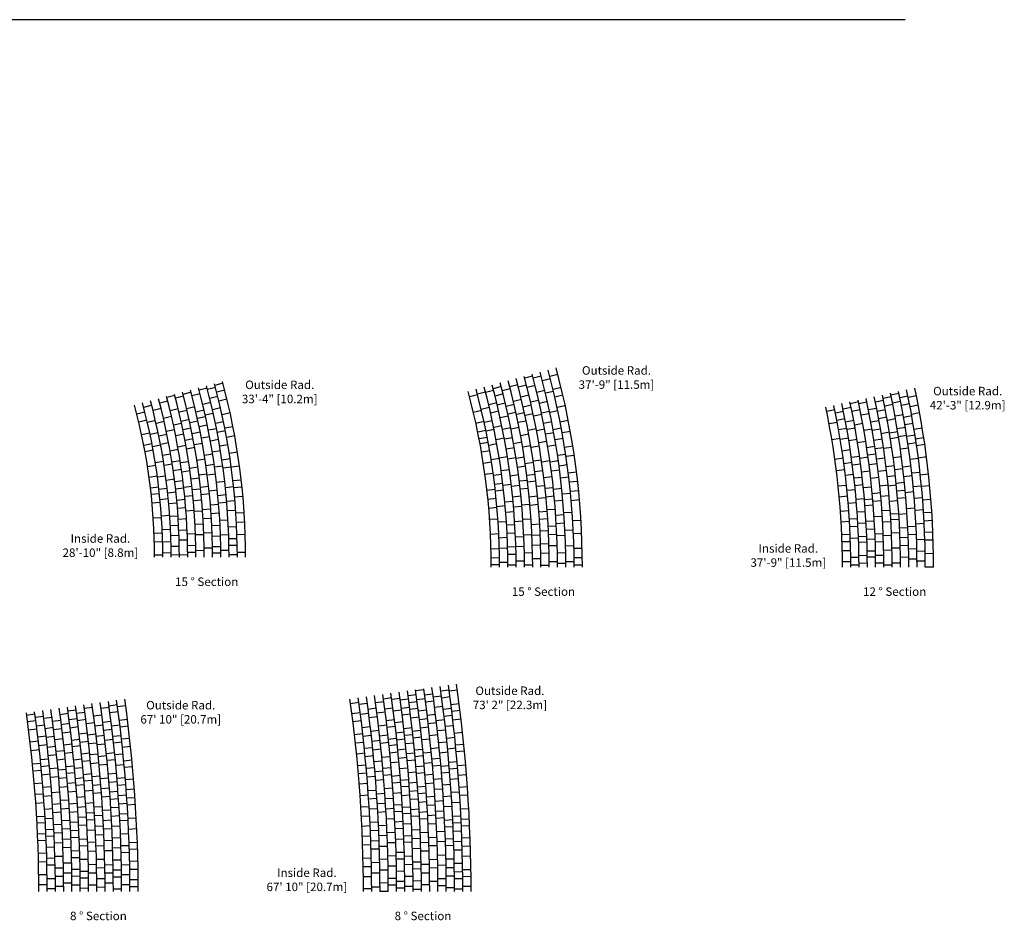
# Model space of a CAD drawing. Units: inches. Extents: x 122 to 2281, y 62 to 1574.
# Drawn here: x 1159 to 1739, y 162 to 693 of the extents above; entities that cross this region are included whole.
import ezdxf

# ---------------------------------------------------------------- set-up
doc = ezdxf.new("R2010")
doc.units = ezdxf.units.IN
doc.header["$MEASUREMENT"] = 0
doc.layers.add('Templates', color=7, linetype='Continuous')
doc.styles.add('Dims', font='arial.ttf', dxfattribs={"height": 5})

# ---------------------------------------------------------------- blocks, each defined once
blk = doc.blocks.new('ARCH EXT 14')
at = {"linetype": 'Continuous'}
for p, q in [((34.18, 115.3), (39.01, 115.96)), ((38.68, 118.31), (43.51, 118.99)), ((43.96, 115.74), (48.79, 116.39)), ((53.47, 118.12), (58.3, 118.79)), ((58.39, 118.13), (63.22, 118.79)), ((0.35, 110.76), (5.18, 111.43)), ((5.35, 110.21), (10.18, 110.87)), ((9.73, 114.1), (9.65, 114.09)), ((15.04, 111.27), (19.88, 111.93)), ((19.66, 113.48), (24.49, 114.15)), ((24.62, 113.22), (29.45, 113.88)), ((29.6, 112.8), (34.43, 113.45)), ((34.73, 111.18), (39.56, 111.82)), ((39.4, 113.03), (44.23, 113.68)), ((44.5, 111.7), (49.33, 112.33)), ((49.03, 114.6), (53.86, 115.25)), ((54.01, 114.11), (58.85, 114.75)), ((59.44, 110.14), (64.28, 110.76)), ((1.14, 104.84), (5.98, 105.47)), ((6.12, 104.34), (10.96, 104.96)), ((10.64, 107.41), (15.48, 108.05)), ((15.84, 105.21), (20.68, 105.83)), ((20.45, 107.56), (25.29, 108.19)), ((25.52, 106.39), (30.36, 107.01)), ((30.25, 107.85), (35.08, 108.47)), ((30.75, 103.91), (35.59, 104.51)), ((35.23, 107.34), (40.06, 107.96)), ((40.27, 106.31), (45.11, 106.92)), ((45.49, 103.88), (50.33, 104.47)), ((49.82, 108.56), (54.65, 109.17)), ((54.89, 107.3), (59.73, 107.91)), ((59.95, 106.08), (64.79, 106.67)), ((1.75, 100.1), (6.58, 100.7)), ((11.29, 102.38), (16.12, 102.98)), ((21.32, 100.68), (26.16, 101.27)), ((26.38, 99.43), (31.22, 100.01)), ((35.86, 102.26), (40.7, 102.85)), ((40.89, 101.3), (45.73, 101.88)), ((46.07, 98.97), (50.91, 99.53)), ((50.79, 100.6), (55.63, 101.17)), ((55.39, 103.22), (60.23, 103.8)), ((60.55, 101.06), (65.39, 101.63)), ((2.66, 92.39), (7.51, 92.94)), ((7.1, 96.48), (11.94, 97.05)), ((12.24, 94.45), (17.08, 95.01)), ((16.8, 97.46), (21.64, 98.04)), ((21.79, 96.78), (26.63, 97.34)), ((27.09, 93.36), (31.93, 93.9)), ((31.69, 95.99), (36.54, 96.54)), ((36.78, 94.41), (41.62, 94.95)), ((41.46, 96.44), (46.3, 96.99)), ((51.46, 94.7), (56.31, 95.23)), ((56.08, 97.26), (60.92, 97.81)), ((61.43, 93.19), (66.28, 93.71)), ((3.21, 87.45), (8.06, 87.98)), ((7.68, 91.41), (12.53, 91.96)), ((12.9, 88.53), (17.75, 89.06)), ((17.47, 91.61), (22.32, 92.14)), ((17.94, 87.31), (22.78, 87.82)), ((22.58, 89.69), (27.43, 90.22)), ((27.52, 89.34), (32.37, 89.86)), ((32.14, 91.98), (36.99, 92.51)), ((32.67, 87.07), (37.52, 87.58)), ((37.2, 90.52), (42.05, 91.04)), ((42.23, 89.39), (47.08, 89.9)), ((46.86, 91.91), (51.71, 92.43)), ((52.21, 87.63), (57.06, 88.12)), ((56.84, 90.32), (61.98, 90.86)), ((3.88, 81.05), (8.73, 81.54)), ((8.44, 84.34), (13.29, 84.84)), ((13.43, 83.49), (18.28, 83.98)), ((22.98, 85.95), (27.83, 86.45)), ((23.41, 81.67), (28.26, 82.15)), ((28.13, 83.49), (32.98, 83.97)), ((33.26, 81.14), (38.11, 81.61)), ((37.94, 83.4), (42.79, 83.87)), ((43.01, 81.58), (47.87, 82.05)), ((47.65, 84.27), (52.5, 84.74)), ((52.8, 81.66), (57.65, 82.12)), ((57.47, 84.05), (62.32, 84.52)), ((62.14, 86.33), (66.99, 86.82)), ((62.53, 82.32), (67.39, 82.78)), ((8.93, 79.55), (13.78, 80.02)), ((14.12, 76.48), (18.97, 76.93)), ((18.77, 79.09), (23.62, 79.56)), ((23.96, 75.92), (28.81, 76.37)), ((28.61, 78.55), (33.46, 79)), ((33.64, 77.09), (38.5, 77.54)), ((38.31, 79.56), (43.16, 80.02)), ((43.57, 75.59), (48.42, 76.02)), ((48.24, 78.01), (53.1, 78.46)), ((58.21, 76.05), (63.07, 76.48)), ((4.54, 74.09), (9.4, 74.54)), ((4.95, 69.46), (9.81, 69.88)), ((9.58, 72.55), (14.43, 72.98)), ((14.64, 70.59), (19.5, 71.01)), ((19.36, 72.61), (24.22, 73.04)), ((29.16, 72.46), (34.02, 72.88)), ((34.26, 70.07), (39.12, 70.48)), ((38.85, 73.55), (43.71, 73.97)), ((39.18, 69.68), (44.04, 70.08)), ((48.61, 73.93), (53.46, 74.35)), ((53.52, 73.7), (58.38, 74.12)), ((53.84, 69.87), (58.7, 70.26)), ((58.54, 72.18), (63.4, 72.59)), ((63.26, 74.18), (68.12, 74.59)), ((10.01, 67.52), (14.87, 67.92)), ((15.06, 65.62), (19.92, 66.01)), ((19.71, 68.54), (24.57, 68.95)), ((24.65, 67.98), (29.51, 68.38)), ((24.97, 63.96), (29.83, 64.33)), ((29.73, 65.52), (34.59, 65.9)), ((34.75, 63.9), (39.61, 64.27)), ((44.16, 68.62), (49.02, 69.01)), ((44.55, 63.59), (49.41, 63.95)), ((49.24, 66.16), (54.1, 66.53)), ((59.02, 66.2), (63.88, 66.57)), ((63.74, 68.41), (68.6, 68.79)), ((5.46, 63.3), (10.32, 63.68)), ((10.64, 59.38), (15.5, 59.73)), ((20.33, 60.57), (25.19, 60.93)), ((25.41, 57.95), (30.27, 58.29)), ((30.02, 61.73), (34.88, 62.09)), ((35.1, 59.15), (39.96, 59.49)), ((39.8, 61.68), (44.67, 62.03)), ((40.08, 57.71), (44.95, 58.04)), ((49.69, 60.15), (54.55, 60.49)), ((54.39, 62.8), (59.25, 63.15)), ((59.58, 58.39), (64.45, 58.71)), ((64.26, 61.39), (69.12, 61.74)), ((5.96, 56.49), (10.82, 56.83)), ((10.98, 54.58), (15.84, 54.9)), ((15.66, 57.58), (20.52, 57.92)), ((20.74, 54.68), (25.61, 55)), ((30.39, 56.55), (35.25, 56.88)), ((35.43, 54.26), (40.29, 54.58)), ((40.41, 52.66), (45.28, 52.97)), ((45.1, 55.76), (49.96, 56.08)), ((50.15, 53.24), (55.01, 53.54)), ((54.86, 55.95), (59.72, 56.27)), ((59.97, 52.34), (64.83, 52.64)), ((64.58, 56.62), (69.45, 56.94)), ((6.4, 49.81), (11.26, 50.11)), ((11.36, 48.58), (16.22, 48.87)), ((16.05, 51.77), (20.91, 52.08)), ((16.35, 46.75), (21.21, 47.03)), ((21.11, 48.74), (25.98, 49.03)), ((25.86, 50.95), (30.73, 51.25)), ((26.09, 47.07), (30.96, 47.35)), ((30.83, 49.57), (35.7, 49.85)), ((35.79, 48.31), (40.66, 48.58)), ((40.76, 46.75), (45.63, 47.02)), ((45.41, 50.73), (50.28, 51.02)), ((50.5, 47.25), (55.36, 47.52)), ((55.23, 49.97), (60.09, 50.25)), ((65.07, 48.61), (69.94, 48.88)), ((6.72, 44.28), (11.59, 44.54)), ((11.78, 40.73), (16.65, 40.98)), ((21.44, 42.8), (26.31, 43.05)), ((26.41, 41.09), (31.28, 41.33)), ((31.05, 45.81), (35.91, 46.07)), ((36.01, 44.27), (40.88, 44.52)), ((40.97, 42.79), (45.84, 43.04)), ((45.75, 44.82), (50.61, 45.08)), ((50.71, 43.22), (55.58, 43.46)), ((55.65, 42.04), (60.52, 42.28)), ((60.42, 44.29), (65.29, 44.54)), ((60.61, 40.45), (65.47, 40.67)), ((65.38, 42.6), (70.25, 42.84)), ((7.01, 38.54), (11.88, 38.77)), ((12.01, 35.95), (16.88, 36.16)), ((16.76, 38.75), (21.63, 38.98)), ((21.82, 34.67), (26.69, 34.87)), ((26.6, 37), (31.47, 37.21)), ((31.36, 39.72), (36.23, 39.95)), ((36.4, 36.19), (41.27, 36.4)), ((41.34, 34.76), (46.21, 34.96)), ((46, 39.72), (50.87, 39.95)), ((51.07, 35.27), (55.94, 35.47)), ((55.83, 38.08), (60.7, 38.3)), ((60.82, 35.46), (65.69, 35.66)), ((65.57, 38.62), (70.44, 38.83)), ((7.27, 32.49), (12.15, 32.69)), ((12.26, 29.78), (17.13, 29.96)), ((17.02, 32.89), (21.89, 33.08)), ((26.85, 30.84), (31.72, 31.02)), ((31.66, 32.78), (36.53, 32.97)), ((31.8, 29.01), (36.67, 29.18)), ((36.59, 31.26), (41.47, 31.44)), ((46.33, 31.81), (51.2, 31.99)), ((51.3, 29.35), (56.17, 29.52)), ((56.11, 31.08), (60.99, 31.26)), ((61.05, 29.49), (65.92, 29.65)), ((65.85, 31.64), (70.72, 31.82)), ((7.46, 27.5), (12.33, 27.66)), ((12.42, 25), (17.29, 25.15)), ((17.24, 26.61), (22.12, 26.76)), ((22.05, 28.73), (26.92, 28.9)), ((36.79, 25.28), (41.67, 25.42)), ((41.56, 28.76), (46.43, 28.93)), ((41.71, 23.85), (46.59, 23.99)), ((46.5, 26.97), (51.37, 27.13)), ((56.25, 27.06), (61.12, 27.22)), ((61.2, 24.46), (66.08, 24.59)), ((66.02, 26.63), (70.89, 26.78)), ((7.69, 19.61), (12.56, 19.73)), ((17.45, 19.02), (22.33, 19.13)), ((22.28, 20.99), (27.16, 21.11)), ((27.1, 23.05), (31.98, 23.19)), ((27.2, 19.16), (32.08, 19.27)), ((32.04, 20.85), (36.91, 20.97)), ((36.99, 17.39), (41.87, 17.49)), ((46.71, 18.91), (51.59, 19.02)), ((51.53, 21.46), (56.4, 21.58)), ((56.46, 19.18), (61.33, 19.29)), ((66.17, 20.84), (71.05, 20.95)), ((7.79, 14.65), (12.67, 14.74)), ((12.62, 17.12), (17.49, 17.22)), ((17.57, 12.72), (22.45, 12.8)), ((22.41, 15.05), (27.29, 15.14)), ((27.34, 12), (32.21, 12.07)), ((32.15, 15.91), (37.02, 16.01)), ((37.07, 13.35), (41.94, 13.43)), ((41.9, 15.99), (46.77, 16.08)), ((46.81, 13.95), (51.68, 14.03)), ((51.66, 15.55), (56.53, 15.64)), ((56.56, 14.11), (61.43, 14.19)), ((61.39, 16.62), (66.26, 16.71)), ((61.47, 11.6), (66.35, 11.67)), ((66.33, 12.86), (71.2, 12.93)), ((7.88, 8.75), (12.75, 8.8)), ((12.73, 10.93), (17.6, 10.99)), ((22.51, 7.84), (27.39, 7.89)), ((27.4, 6.05), (32.28, 6.08)), ((32.25, 8.97), (37.12, 9.02)), ((37.15, 6.33), (42.02, 6.37)), ((41.98, 10.94), (46.85, 11)), ((46.9, 6.02), (51.78, 6.05)), ((51.76, 7.63), (56.64, 7.67)), ((56.62, 9.18), (61.5, 9.24)), ((61.52, 7.55), (66.39, 7.59)), ((66.38, 8.86), (71.25, 8.9)), ((7.92, 1.77), (12.8, 1.78)), ((12.79, 2.76), (17.67, 2.78)), ((17.66, 5.14), (22.53, 5.17)), ((22.55, 0), (17.67, 0)), ((22.54, 3.88), (27.41, 3.91)), ((27.42, 2.15), (32.3, 2.17)), ((32.29, 3.17), (37.17, 3.19)), ((37.17, 1.41), (42.05, 1.42)), ((42.04, 4.07), (46.91, 4.09)), ((51.79, 3.46), (56.67, 3.48)), ((56.67, 2.24), (61.55, 2.25)), ((61.55, 1.59), (66.42, 1.59)), ((66.42, 3.06), (71.29, 3.08))]:
    blk.add_line(p, q, dxfattribs=at)
for radius in [877.52, 833.65, 838.52, 843.4, 848.27, 853.15, 858.02, 862.9, 867.77, 872.65, 814.15, 819.02, 823.9, 828.77]:
    blk.add_arc((-806.22, 0), radius, 0, 8)
blk = doc.blocks.new('ARCH EXT 13')
at = {"linetype": 'Continuous'}
for p, q in [((53.18, 112.06), (53.23, 112.06)), ((0.18, 103.86), (5.01, 104.53)), ((19.81, 104.24), (24.64, 104.9)), ((24.44, 106.36), (29.27, 107.02)), ((29.56, 104.93), (34.39, 105.59)), ((34.07, 107.93), (38.9, 108.59)), ((43.92, 107.88), (48.75, 108.53)), ((48.64, 109.35), (53.47, 110.02)), ((49.18, 105.29), (54.02, 105.93)), ((53.63, 108.83), (58.46, 109.48)), ((0.7, 100.06), (5.53, 100.71)), ((5.27, 102.62), (10.1, 103.28)), ((10.27, 102.03), (15.1, 102.68)), ((15.43, 100.25), (20.26, 100.88)), ((20.58, 98.39), (25.42, 99.01)), ((25.13, 101.26), (29.96, 101.89)), ((30.11, 100.75), (34.95, 101.37)), ((35.26, 98.89), (40.1, 99.5)), ((39.6, 103.35), (44.44, 103.98)), ((44.99, 99.65), (49.83, 100.26)), ((54.67, 100.83), (59.51, 101.44)), ((1.35, 95.08), (6.18, 95.7)), ((5.94, 97.59), (10.78, 98.21)), ((11.05, 96.05), (15.89, 96.66)), ((16.05, 95.36), (20.89, 95.97)), ((21.22, 93.31), (26.06, 93.9)), ((25.74, 96.44), (30.58, 97.04)), ((31.09, 92.89), (35.93, 93.47)), ((40.36, 97.43), (45.2, 98.03)), ((45.56, 95.06), (50.4, 95.64)), ((50.18, 97.44), (55.02, 98.03)), ((55.16, 96.87), (60, 97.45)), ((2.2, 88.12), (7.04, 88.69)), ((6.75, 91.09), (11.59, 91.67)), ((11.7, 90.78), (16.54, 91.35)), ((16.77, 89.46), (21.61, 90.03)), ((26.61, 89.18), (31.46, 89.74)), ((31.67, 87.87), (36.51, 88.41)), ((36.08, 92.15), (40.93, 92.72)), ((36.67, 87.06), (41.51, 87.6)), ((41.07, 91.46), (45.92, 92.03)), ((41.64, 86.44), (46.48, 86.97)), ((46.25, 89.09), (51.09, 89.63)), ((50.9, 91.37), (55.74, 91.92)), ((51.32, 87.57), (56.17, 88.1)), ((55.98, 89.79), (60.83, 90.34)), ((2.77, 83.09), (7.62, 83.63)), ((7.36, 85.94), (12.2, 86.49)), ((12.36, 85.05), (17.21, 85.59)), ((17.55, 82.52), (22.39, 83.05)), ((22.02, 86.41), (26.87, 86.95)), ((22.57, 81.42), (27.41, 81.93)), ((27.04, 85.43), (31.88, 85.97)), ((32.41, 81.07), (37.25, 81.58)), ((47.09, 81.28), (51.94, 81.78)), ((56.5, 85), (61.35, 85.52)), ((3.61, 75.09), (8.46, 75.58)), ((8.26, 77.64), (13.1, 78.14)), ((12.9, 80.07), (17.75, 80.58)), ((18.07, 77.54), (22.92, 78.03)), ((27.87, 77.54), (32.72, 78.03)), ((32.85, 76.7), (37.7, 77.18)), ((37.36, 80.56), (42.21, 81.06)), ((37.87, 75.43), (42.72, 75.89)), ((42.36, 79.53), (47.21, 80.02)), ((47.49, 77.28), (52.34, 77.75)), ((52.06, 80.55), (56.91, 81.04)), ((57.31, 76.99), (62.16, 77.45)), ((4.01, 71.05), (8.86, 71.51)), ((8.65, 73.66), (13.51, 74.13)), ((13.67, 72.4), (18.52, 72.86)), ((18.64, 71.61), (23.5, 72.07)), ((23.35, 73.57), (28.21, 74.04)), ((23.72, 69.6), (28.58, 70.03)), ((28.35, 72.54), (33.2, 72.99)), ((42.85, 74.5), (47.71, 74.96)), ((48.23, 69.19), (53.09, 69.61)), ((52.66, 74.4), (57.51, 74.85)), ((57.67, 73.1), (62.53, 73.54)), ((4.67, 63.6), (9.53, 64.01)), ((9.11, 68.76), (13.97, 69.2)), ((14.13, 67.35), (18.99, 67.78)), ((19.09, 66.67), (23.95, 67.09)), ((24.23, 63.67), (29.09, 64.07)), ((28.88, 66.61), (33.74, 67.03)), ((33.57, 68.95), (38.43, 69.38)), ((33.89, 65.21), (38.75, 65.62)), ((38.58, 67.6), (43.44, 68.02)), ((43.57, 66.44), (48.43, 66.85)), ((48.64, 64.28), (53.5, 64.67)), ((53.34, 66.66), (58.2, 67.06)), ((58.28, 66.01), (63.14, 66.4)), ((9.75, 61.34), (14.61, 61.73)), ((14.88, 58.36), (19.74, 58.73)), ((19.52, 61.48), (24.38, 61.87)), ((24.63, 58.71), (29.49, 59.08)), ((29.21, 62.65), (34.07, 63.04)), ((34.37, 59.18), (39.23, 59.55)), ((39, 62.57), (43.86, 62.96)), ((39.35, 57.92), (44.21, 58.28)), ((44.04, 60.54), (48.9, 60.92)), ((49.07, 58.69), (53.93, 59.05)), ((53.67, 62.54), (58.53, 62.91)), ((58.75, 60.01), (63.61, 60.37)), ((5.18, 57.21), (10.05, 57.58)), ((5.56, 52.08), (10.42, 52.42)), ((10.15, 56.15), (15.02, 56.51)), ((20.11, 53.67), (24.97, 54.01)), ((29.75, 55.57), (34.61, 55.92)), ((34.88, 52.05), (39.74, 52.37)), ((44.39, 55.8), (49.26, 56.14)), ((49.38, 54.36), (54.24, 54.69)), ((54.12, 56.51), (58.98, 56.86)), ((59.11, 55.03), (63.97, 55.36)), ((10.68, 48.44), (15.55, 48.75)), ((15.37, 51.49), (20.23, 51.81)), ((15.69, 46.56), (20.55, 46.86)), ((20.44, 48.69), (25.3, 49)), ((25.13, 51.64), (30, 51.96)), ((25.44, 46.75), (30.31, 47.05)), ((30.15, 49.66), (35.01, 49.97)), ((35.24, 46.29), (40.1, 46.57)), ((39.91, 49.73), (44.78, 50.04)), ((44.92, 47.79), (49.78, 48.08)), ((49.7, 49.34), (54.57, 49.64)), ((54.45, 51.62), (59.31, 51.93)), ((59.37, 51.02), (64.23, 51.33)), ((6.06, 44.13), (10.93, 44.42)), ((6.27, 40.38), (11.14, 40.64)), ((11.02, 42.92), (15.88, 43.19)), ((20.84, 41.78), (25.71, 42.04)), ((25.78, 40.77), (30.65, 41.03)), ((30.5, 43.73), (35.37, 44)), ((35.47, 42.14), (40.34, 42.41)), ((40.21, 44.73), (45.08, 45.01)), ((45.25, 41.84), (50.12, 42.09)), ((50, 44.37), (54.86, 44.64)), ((54.81, 45.68), (59.67, 45.96)), ((55.02, 41.77), (59.89, 42.02)), ((59.83, 43.14), (64.7, 43.4)), ((11.35, 36.49), (16.22, 36.72)), ((16.09, 39.43), (20.96, 39.68)), ((21.1, 36.83), (25.97, 37.06)), ((26.02, 35.87), (30.89, 36.1)), ((30.75, 38.97), (35.62, 39.21)), ((35.77, 36.13), (40.64, 36.36)), ((40.54, 38.4), (45.41, 38.64)), ((45.5, 36.8), (50.37, 37.02)), ((50.3, 38.49), (55.17, 38.73)), ((60.14, 36.76), (65.01, 36.98)), ((6.59, 34), (11.46, 34.22)), ((6.76, 30), (11.63, 30.2)), ((11.54, 32.48), (16.41, 32.68)), ((16.33, 34.47), (21.2, 34.69)), ((21.36, 30.8), (26.23, 31)), ((26.2, 31.85), (31.07, 32.05)), ((31.12, 30.76), (35.99, 30.95)), ((36.07, 29.03), (40.94, 29.21)), ((40.77, 33.41), (45.64, 33.62)), ((45.79, 29.94), (50.66, 30.13)), ((50.6, 31.63), (55.47, 31.82)), ((55.39, 33.85), (60.26, 34.06)), ((11.78, 26.02), (16.66, 26.18)), ((16.56, 28.72), (21.44, 28.9)), ((21.55, 25.82), (26.42, 25.98)), ((26.49, 23.91), (31.36, 24.06)), ((31.27, 26.84), (36.14, 27.01)), ((36.24, 23.81), (41.12, 23.95)), ((41.02, 26.83), (45.9, 27)), ((45.99, 24.02), (50.86, 24.17)), ((50.81, 25.74), (55.69, 25.89)), ((55.65, 26.96), (60.52, 27.12)), ((60.47, 28.76), (65.34, 28.93)), ((60.6, 24.91), (65.47, 25.06)), ((7.02, 22.51), (11.89, 22.66)), ((7.15, 17.46), (12.03, 17.57)), ((11.98, 19.59), (16.85, 19.71)), ((16.82, 20.71), (21.7, 20.84)), ((26.6, 19.92), (31.47, 20.04)), ((31.5, 18.94), (36.37, 19.06)), ((41.25, 18.94), (46.13, 19.06)), ((51.01, 18.57), (55.89, 18.68)), ((55.77, 23), (60.65, 23.14)), ((60.78, 17.88), (65.66, 17.99)), ((12.07, 15.58), (16.94, 15.68)), ((16.98, 13.85), (21.85, 13.94)), ((21.8, 16.78), (26.67, 16.89)), ((26.74, 13.04), (31.62, 13.12)), ((31.64, 11.88), (36.51, 11.95)), ((36.44, 15.87), (41.32, 15.97)), ((41.36, 13.94), (46.23, 14.03)), ((46.2, 15.71), (51.07, 15.8)), ((51.13, 12.67), (56, 12.75)), ((55.95, 15.7), (60.82, 15.79)), ((60.87, 13.03), (65.75, 13.11)), ((7.29, 10), (12.16, 10.07)), ((12.19, 7.61), (17.07, 7.66)), ((17.05, 8.92), (21.93, 8.98)), ((21.9, 10.93), (26.78, 11)), ((26.8, 9.06), (31.68, 9.11)), ((31.69, 7.94), (36.56, 7.99)), ((36.53, 10.93), (41.4, 11)), ((41.44, 7.6), (46.32, 7.65)), ((46.28, 10.95), (51.15, 11.01)), ((51.18, 8.63), (56.06, 8.68)), ((56.04, 9.97), (60.92, 10.03)), ((60.95, 7.02), (65.82, 7.06)), ((7.34, 4.13), (12.22, 4.16)), ((12.23, 1.78), (17.1, 1.79)), ((17.1, 3.16), (21.97, 3.18)), ((21.96, 5.08), (26.84, 5.11)), ((26.84, 3.96), (31.72, 3.98)), ((31.73, 2.02), (36.6, 2.03)), ((36.59, 3.81), (41.47, 3.84)), ((41.47, 2.61), (46.35, 2.63)), ((46.34, 5), (51.21, 5.03)), ((51.23, 1.48), (56.1, 1.49)), ((56.09, 4.05), (60.97, 4.07)), ((60.97, 2.91), (65.85, 2.92))]:
    blk.add_line(p, q, dxfattribs=at)
for radius in [794.65, 799.52, 804.4, 809.27, 814.15, 755.65, 760.52, 765.4, 770.27, 775.15, 780.02, 784.9, 789.77]:
    blk.add_arc((-748.29, 0), radius, 0, 8)
blk = doc.blocks.new('ARCH EXT 7')
at = {"linetype": 'Continuous'}
for p, q in [((37.97, 112.45), (33.25, 111.2)), ((43, 112.49), (38.28, 111.25)), ((48.44, 110.91), (43.72, 109.71)), ((52.81, 113.52), (48.09, 112.3)), ((19.42, 106.31), (14.7, 105.07)), ((24.8, 104.97), (20.08, 103.76)), ((29.21, 107.42), (24.49, 106.2)), ((34.28, 107.24), (29.56, 106.04)), ((39.38, 106.97), (34.65, 105.78)), ((54.72, 105.84), (49.98, 104.7)), ((5.58, 101.42), (0.86, 100.2)), ((10.17, 103.13), (5.46, 101.9)), ((14.99, 103.98), (10.27, 102.76)), ((20.53, 101.97), (15.8, 100.78)), ((31.37, 98.69), (26.62, 97.57)), ((35.76, 101.29), (31.02, 100.15)), ((45.12, 104.04), (40.39, 102.9)), ((50.26, 103.52), (45.52, 102.39)), ((55.8, 101.23), (51.05, 100.14)), ((12.43, 94.05), (7.68, 92.93)), ((16.81, 96.7), (12.07, 95.56)), ((21.86, 96.53), (17.11, 95.41)), ((27.06, 95.71), (22.31, 94.61)), ((37.15, 95.32), (32.39, 94.24)), ((41.5, 98.16), (36.75, 97.07)), ((46.66, 97.46), (41.9, 96.39)), ((57.19, 94.98), (52.42, 93.96)), ((7.84, 92.26), (3.09, 91.14)), ((17.95, 91.82), (13.19, 90.74)), ((23.59, 88.89), (18.83, 87.85)), ((28.11, 91.06), (23.35, 90.01)), ((33.13, 90.93), (28.36, 89.89)), ((38.24, 90.32), (33.47, 89.31)), ((43.33, 89.84), (38.55, 88.84)), ((47.93, 91.62), (43.16, 90.62)), ((52.83, 92), (48.06, 91)), ((9.32, 85.68), (4.56, 84.64)), ((14.19, 86.23), (9.43, 85.2)), ((19.8, 83.26), (15.02, 82.28)), ((25.04, 81.94), (20.26, 80.99)), ((29.96, 82.16), (25.18, 81.21)), ((34.15, 86.05), (29.38, 85.08)), ((40.03, 81.47), (35.24, 80.56)), ((45.04, 81.2), (40.25, 80.3)), ((49.17, 85.56), (44.38, 84.62)), ((54.85, 81.79), (50.06, 80.9)), ((58.95, 86.36), (54.16, 85.43)), ((10.43, 80.4), (5.65, 79.43)), ((11.21, 76.43), (6.43, 75.5)), ((15.28, 80.99), (10.5, 80.03)), ((21.23, 75.92), (16.44, 75.03)), ((26.14, 76.2), (21.34, 75.32)), ((35.68, 78.23), (30.88, 77.34)), ((50.38, 79.13), (45.59, 78.26)), ((55.93, 75.72), (51.13, 74.9)), ((60.16, 79.88), (55.36, 79.02)), ((11.78, 73.41), (6.99, 72.52)), ((16.89, 72.57), (12.09, 71.7)), ((27.2, 70.2), (22.4, 69.39)), ((31.58, 73.52), (26.77, 72.68)), ((36.89, 71.37), (32.09, 70.56)), ((41.87, 71.19), (37.06, 70.39)), ((46.32, 74.08), (41.52, 73.26)), ((51.65, 71.79), (46.84, 71)), ((61.61, 71.25), (56.8, 70.49)), ((12.66, 68.46), (7.86, 67.64)), ((18.36, 63.89), (13.54, 63.13)), ((23.11, 65.02), (18.3, 64.25)), ((28.16, 64.31), (23.34, 63.56)), ((33.03, 64.73), (28.21, 63.98)), ((57.43, 66.39), (52.61, 65.67)), ((62.45, 65.76), (57.63, 65.06)), ((13.75, 61.81), (8.93, 61.06)), ((33.82, 59.4), (28.99, 58.71)), ((38.44, 61.53), (33.61, 60.83)), ((43.14, 63.06), (38.32, 62.35)), ((48.13, 62.59), (43.31, 61.89)), ((53.07, 62.51), (48.24, 61.82)), ((58.31, 60.2), (53.48, 59.55)), ((14.72, 55.13), (9.89, 54.47)), ((19.71, 54.64), (14.88, 53.99)), ((24.26, 57.36), (19.43, 56.68)), ((29.59, 54.28), (24.76, 53.65)), ((39.38, 54.62), (34.54, 54)), ((44.03, 56.68), (39.2, 56.04)), ((49.4, 53.09), (44.56, 52.5)), ((53.8, 57.12), (48.97, 56.5)), ((59.23, 52.97), (54.39, 52.4)), ((63.78, 55.95), (58.94, 55.35)), ((20.39, 49.33), (15.55, 48.75)), ((25.38, 48.68), (20.54, 48.11)), ((30.36, 48.04), (25.52, 47.48)), ((34.9, 51.12), (30.06, 50.54)), ((35.45, 46.39), (30.61, 45.86)), ((39.87, 50.67), (35.03, 50.09)), ((45.09, 47.95), (40.24, 47.41)), ((50.12, 46.75), (45.28, 46.23)), ((64.43, 50.49), (59.58, 49.95)), ((15.9, 45.76), (11.06, 45.21)), ((20.85, 45.35), (16.01, 44.81)), ((31.04, 41.71), (26.19, 41.22)), ((40.83, 41.76), (35.98, 41.29)), ((45.82, 40.83), (40.97, 40.37)), ((50.64, 41.7), (45.78, 41.23)), ((55.08, 46.26), (50.23, 45.75)), ((60.26, 43.46), (55.41, 42.98)), ((65.01, 45.02), (60.15, 44.54)), ((16.47, 40.4), (11.62, 39.91)), ((16.98, 35.03), (12.12, 34.61)), ((21.78, 36.04), (16.93, 35.61)), ((26.44, 38.67), (21.58, 38.22)), ((31.59, 35.78), (26.73, 35.37)), ((36.39, 36.9), (31.53, 36.48)), ((41.29, 36.8), (36.43, 36.38)), ((55.76, 39.2), (50.91, 38.77)), ((65.52, 39.55), (60.66, 39.12)), ((26.97, 32.5), (22.11, 32.12)), ((46.51, 32.68), (41.65, 32.32)), ((51.3, 34.03), (46.44, 33.65)), ((56.43, 30.74), (51.57, 30.4)), ((61.21, 32.25), (56.35, 31.9)), ((17.51, 28.3), (12.64, 27.96)), ((22.5, 26.71), (17.63, 26.39)), ((27.49, 25.01), (22.63, 24.71)), ((32.25, 27.08), (27.38, 26.76)), ((37.05, 28.29), (32.19, 27.97)), ((42.13, 25.26), (37.26, 24.97)), ((46.82, 28.4), (41.95, 28.08)), ((51.96, 24.12), (47.09, 23.85)), ((56.74, 25.82), (51.88, 25.53)), ((66.41, 27.48), (61.55, 27.19)), ((18.02, 19.54), (13.16, 19.31)), ((27.76, 20.01), (22.89, 19.78)), ((32.74, 17.91), (27.87, 17.7)), ((37.57, 19.06), (32.7, 18.84)), ((42.45, 18.92), (37.58, 18.7)), ((47.22, 21.46), (42.35, 21.22)), ((52.2, 19.15), (47.33, 18.94)), ((57.1, 18.67), (52.23, 18.47)), ((61.84, 21.86), (56.97, 21.62)), ((66.81, 19.79), (61.94, 19.58)), ((23, 17.37), (18.13, 17.16)), ((23.2, 12.03), (32.94, 12.31)), ((42.68, 12.94), (37.8, 12.8)), ((47.53, 13.68), (42.66, 13.53)), ((52.44, 12.59), (47.57, 12.45)), ((62.2, 12.49), (57.32, 12.36)), ((18.35, 10.79), (13.48, 10.66)), ((23.22, 11.13), (18.35, 10.99)), ((28.18, 7.51), (23.3, 7.42)), ((37.91, 8.34), (33.04, 8.25)), ((47.67, 8.18), (42.8, 8.09)), ((57.42, 8.36), (52.54, 8.27)), ((67.11, 11), (62.24, 10.88)), ((18.46, 5.4), (13.59, 5.33)), ((18.49, 1.35), (13.62, 1.33)), ((23.36, 2.67), (18.49, 2.64)), ((28.24, 1.25), (23.37, 1.24)), ((33.11, 3.53), (28.23, 3.49)), ((38, 1.13), (33.12, 1.12)), ((42.84, 4.98), (37.97, 4.92)), ((47.75, 1.02), (42.87, 1.01)), ((52.61, 3.19), (47.74, 3.16)), ((57.49, 2.12), (52.62, 2.1)), ((62.36, 3.12), (57.49, 3.09)), ((67.21, 5.5), (62.34, 5.44)), ((67.25, 1.1), (62.37, 1.09))]:
    blk.add_line(p, q, dxfattribs=at)
for radius in [448.52, 453.39, 429.02, 433.89, 438.77, 443.64, 404.64, 409.52, 414.39, 419.27, 424.14, 399.77]:
    blk.add_arc((-386.14, 0), radius, 0, 15)
blk = doc.blocks.new('ARCH EXT 8')
at = {"linetype": 'Continuous'}
for p, q in [((38.59, 100.25), (33.82, 99.26)), ((43.15, 102.27), (38.38, 101.26)), ((48.45, 100.72), (43.68, 99.74)), ((53.39, 100.92), (48.61, 99.95)), ((14.99, 94.04), (10.21, 93.06)), ((19.3, 97.25), (14.53, 96.25)), ((24.31, 97.1), (19.54, 96.11)), ((30.01, 93.51), (25.23, 92.57)), ((34.06, 98.11), (29.28, 97.13)), ((39.52, 95.68), (34.74, 94.73)), ((44.12, 97.57), (39.34, 96.62)), ((49.37, 96.15), (44.58, 95.22)), ((54.49, 95.32), (49.7, 94.4)), ((5.33, 92.6), (0.55, 91.62)), ((10.49, 91.71), (5.71, 90.74)), ((11.37, 87.24), (6.58, 86.32)), ((20.25, 92.64), (15.46, 91.68)), ((25.66, 90.36), (20.87, 89.44)), ((35.15, 92.65), (30.36, 91.73)), ((35.98, 88.24), (31.19, 87.36)), ((41.11, 87.3), (36.31, 86.43)), ((45.62, 89.72), (40.83, 88.84)), ((50.7, 89.02), (45.91, 88.16)), ((55.33, 90.83), (50.53, 89.96)), ((6.78, 85.24), (2, 84.34)), ((12.41, 81.63), (7.61, 80.77)), ((16.51, 86.3), (11.72, 85.4)), ((17.32, 81.87), (12.52, 81.01)), ((21.79, 84.52), (17, 83.65)), ((27.31, 81.3), (22.51, 80.47)), ((31.39, 86.21), (26.6, 85.34)), ((32.25, 81.34), (27.45, 80.51)), ((46.93, 82.26), (42.12, 81.45)), ((51.47, 84.68), (46.66, 83.86)), ((56.89, 81.83), (52.07, 81.04)), ((8.48, 75.75), (3.67, 74.94)), ((13.38, 76.02), (8.57, 75.22)), ((37.53, 79.39), (32.72, 78.6)), ((42.41, 79.7), (37.6, 78.91)), ((42.97, 76.26), (38.15, 75.51)), ((47.7, 77.53), (42.89, 76.77)), ((52.6, 77.78), (47.78, 77.03)), ((57.77, 76.19), (52.96, 75.46)), ((18.45, 75.2), (13.64, 74.41)), ((23.57, 74.05), (18.76, 73.29)), ((28.97, 71.08), (24.14, 70.35)), ((33.25, 75.3), (28.43, 74.54)), ((34.01, 70.33), (29.18, 69.62)), ((38.91, 70.51), (34.08, 69.81)), ((48.82, 70.07), (44, 69.38)), ((53.3, 73.17), (48.47, 72.46)), ((58.37, 72.17), (53.54, 71.48)), ((10.28, 64.1), (5.45, 63.41)), ((14.48, 69.06), (9.66, 68.34)), ((19.97, 65.17), (15.15, 64.49)), ((24.96, 64.71), (20.13, 64.04)), ((29.63, 66.53), (24.8, 65.85)), ((34.87, 64.2), (30.04, 63.55)), ((44.59, 65.04), (39.76, 64.39)), ((54.57, 63.93), (49.74, 63.31)), ((59.36, 64.89), (54.53, 64.27)), ((15.55, 61.56), (10.72, 60.91)), ((20.58, 60.7), (15.75, 60.07)), ((30.4, 60.82), (25.56, 60.2)), ((40.38, 59.58), (35.54, 58.99)), ((45.48, 57.98), (40.64, 57.4)), ((50.22, 59.43), (45.38, 58.85)), ((11.18, 57.36), (6.34, 56.75)), ((16.43, 54.58), (11.59, 54.01)), ((21.54, 52.87), (16.69, 52.32)), ((26.02, 56.52), (21.18, 55.93)), ((31.35, 52.83), (26.51, 52.29)), ((35.8, 56.83), (30.96, 56.25)), ((41.05, 53.8), (36.21, 53.26)), ((50.86, 53.79), (46.02, 53.26)), ((55.54, 55.83), (50.7, 55.29)), ((60.57, 54.69), (55.73, 54.16)), ((12.25, 48.14), (7.4, 47.63)), ((22.02, 48.38), (17.18, 47.88)), ((27.05, 47.13), (22.2, 46.65)), ((36.74, 48.21), (31.89, 47.73)), ((41.64, 48.22), (36.79, 47.73)), ((46.38, 49.8), (41.53, 49.31)), ((56.39, 47.72), (51.53, 47.25)), ((61.27, 47.87), (56.41, 47.41)), ((12.88, 41.74), (8.02, 41.3)), ((17.42, 45.52), (12.56, 45.04)), ((32.28, 43.67), (27.43, 43.22)), ((37.32, 42.05), (32.47, 41.62)), ((46.83, 45.18), (41.98, 44.74)), ((47.22, 40.79), (42.36, 40.39)), ((51.81, 44.26), (46.95, 43.82)), ((57, 40.75), (52.14, 40.36)), ((18.11, 37.88), (13.25, 37.49)), ((22.8, 40.26), (17.94, 39.84)), ((27.71, 40.08), (22.85, 39.67)), ((27.99, 36.55), (23.13, 36.17)), ((32.68, 39.08), (27.82, 38.68)), ((42.47, 39.01), (37.61, 38.62)), ((61.96, 39.91), (57.1, 39.53)), ((13.58, 33.2), (8.72, 32.84)), ((23.39, 32.66), (18.53, 32.32)), ((33.35, 29.9), (28.48, 29.59)), ((38, 33.41), (33.14, 33.07)), ((43.02, 31.43), (38.15, 31.11)), ((47.91, 31.3), (43.05, 30.99)), ((52.57, 34.7), (47.71, 34.36)), ((57.52, 33.78), (52.66, 33.45)), ((62.51, 32.23), (57.64, 31.92)), ((14, 26.78), (9.13, 26.49)), ((18.78, 28.48), (13.92, 28.18)), ((19.04, 23.92), (14.17, 23.67)), ((23.81, 25.91), (18.95, 25.64)), ((28.63, 27.13), (23.76, 26.85)), ((38.42, 26.72), (33.55, 26.45)), ((43.22, 28.06), (38.36, 27.78)), ((48.36, 23.19), (43.49, 22.97)), ((53.21, 23.94), (48.34, 23.71)), ((58, 25.63), (53.13, 25.38)), ((62.79, 27.38), (57.92, 27.12)), ((14.38, 19.29), (9.51, 19.08)), ((24.19, 18.03), (19.31, 17.84)), ((28.88, 22.42), (24.01, 22.19)), ((33.88, 19.56), (29.01, 19.36)), ((38.8, 18.57), (33.93, 18.38)), ((43.61, 20.21), (38.74, 20.01)), ((48.6, 17.4), (43.73, 17.23)), ((53.41, 19.16), (48.54, 18.97)), ((63.12, 20.54), (58.25, 20.34)), ((14.54, 15), (9.66, 14.84)), ((19.34, 17.09), (14.47, 16.91)), ((24.3, 14.65), (19.43, 14.5)), ((29.12, 16.52), (24.25, 16.35)), ((34.05, 14.96), (29.18, 14.8)), ((48.74, 12.76), (43.87, 12.63)), ((58.39, 16.32), (53.52, 16.16)), ((63.28, 15.98), (58.41, 15.83)), ((14.68, 9.65), (9.81, 9.54)), ((24.48, 6.76), (19.61, 6.69)), ((29.31, 9.44), (24.44, 9.34)), ((29.37, 5.9), (24.5, 5.84)), ((34.23, 6.9), (29.36, 6.83)), ((39.06, 9.91), (34.18, 9.81)), ((43.9, 11.23), (39.03, 11.12)), ((48.87, 5.8), (44, 5.74)), ((53.67, 10.78), (48.79, 10.67)), ((58.57, 9.32), (53.7, 9.23)), ((63.47, 7.99), (58.6, 7.91)), ((14.77, 3.22), (9.9, 3.18)), ((19.62, 5.7), (14.75, 5.64)), ((19.66, 1.14), (14.78, 1.13)), ((24.53, 2.25), (19.65, 2.23)), ((34.28, 2.3), (29.4, 2.28)), ((39.16, 1.24), (34.28, 1.23)), ((44.03, 2.3), (39.15, 2.27)), ((53.76, 4.79), (48.88, 4.74)), ((58.65, 3.5), (53.77, 3.46)), ((63.53, 0), (58.66, 0))]:
    blk.add_line(p, q, dxfattribs=at)
for radius in [502.14, 507.02, 477.77, 482.64, 487.52, 492.39, 497.27, 453.39, 458.27, 463.14, 468.02, 472.89]:
    blk.add_arc((-443.48, 0), radius, 0, 12)
blk = doc.blocks.new('ARCH EXT 6')
at = {"linetype": 'Continuous'}
for p, q in [((42.73, 99.63), (38.02, 98.38)), ((47.67, 100.03), (42.95, 98.79)), ((52.07, 102.46), (47.36, 101.21)), ((23.69, 95.33), (18.98, 94.08)), ((28.84, 94.95), (24.12, 93.72)), ((33.3, 97.14), (28.59, 95.89)), ((38.55, 96.33), (33.83, 95.11)), ((49.03, 94.66), (44.3, 93.49)), ((53.11, 98.44), (48.38, 97.24)), ((54.43, 93.08), (49.69, 91.94)), ((10.11, 89.47), (5.4, 88.24)), ((15.61, 87.63), (10.89, 86.45)), ((19.55, 91.92), (14.83, 90.69)), ((25.73, 87.32), (20.99, 86.18)), ((35.47, 88.54), (30.73, 87.4)), ((44.88, 91.11), (40.14, 89.97)), ((50.63, 87.92), (45.88, 86.83)), ((6.13, 85.37), (1.4, 84.18)), ((21.77, 82.9), (17.03, 81.79)), ((30.95, 86.49), (26.2, 85.36)), ((40.94, 86.59), (36.19, 85.49)), ((41.82, 82.67), (37.06, 81.62)), ((46.36, 84.71), (41.6, 83.66)), ((56.28, 85), (51.52, 83.96)), ((7.26, 80.71), (2.52, 79.59)), ((12.33, 80.47), (7.58, 79.37)), ((17.47, 79.86), (12.72, 78.78)), ((27.7, 78.75), (22.94, 77.72)), ((32.18, 81.08), (27.42, 80.03)), ((33.27, 76.01), (28.49, 75.02)), ((37.36, 80.23), (32.59, 79.2)), ((42.85, 77.81), (38.08, 76.82)), ((48.25, 75.71), (43.47, 74.77)), ((52.4, 79.8), (47.62, 78.81)), ((57.96, 76.88), (53.17, 75.94)), ((8.96, 73.14), (4.2, 72.13)), ((13.92, 73.26), (9.15, 72.26)), ((19.09, 72.36), (14.31, 71.39)), ((23.49, 75.12), (18.72, 74.12)), ((29, 72.53), (24.22, 71.58)), ((34.53, 69.65), (29.74, 68.74)), ((38.72, 73.63), (33.94, 72.69)), ((44.2, 70.95), (39.41, 70.05)), ((53.48, 74.36), (48.69, 73.44)), ((58.98, 71.45), (54.19, 70.58)), ((10.25, 66.81), (5.47, 65.88)), ((15.37, 66.03), (10.58, 65.12)), ((20.08, 67.35), (15.29, 66.44)), ((30.29, 65.77), (25.49, 64.9)), ((35.45, 64.54), (30.65, 63.7)), ((39.97, 67.01), (35.17, 66.15)), ((49.47, 69.26), (44.67, 68.39)), ((54.96, 66.18), (50.15, 65.36)), ((10.97, 63), (6.17, 62.12)), ((21.26, 60.8), (16.45, 59.98)), ((25.76, 63.39), (20.96, 62.55)), ((45.98, 60.72), (41.16, 59.95)), ((50.6, 62.69), (45.79, 61.91)), ((56.27, 57.97), (51.44, 57.26)), ((60.6, 61.92), (55.78, 61.16)), ((12.48, 54.08), (7.66, 53.32)), ((17.06, 56.34), (12.24, 55.56)), ((22.24, 54.75), (17.42, 54.01)), ((26.85, 56.85), (22.03, 56.09)), ((31.87, 56.26), (27.06, 55.52)), ((37.28, 53.01), (32.46, 52.32)), ((41.51, 57.71), (36.7, 56.97)), ((46.91, 54.53), (42.09, 53.84)), ((51.96, 53.69), (47.13, 53.02)), ((61.79, 53.72), (52.13, 52.41)), ((13.42, 47.68), (8.59, 47.02)), ((18.32, 47.82), (13.49, 47.16)), ((27.64, 51.6), (22.81, 50.91)), ((32.67, 50.8), (27.84, 50.14)), ((38.14, 46.58), (33.31, 45.98)), ((42.75, 48.98), (37.92, 48.35)), ((47.67, 48.99), (42.83, 48.37)), ((14.23, 41.27), (9.39, 40.7)), ((23.49, 45.89), (18.65, 45.27)), ((28.51, 45.02), (23.67, 44.42)), ((29.02, 40.69), (24.18, 40.15)), ((33.83, 41.61), (28.98, 41.06)), ((43.63, 41.68), (38.78, 41.15)), ((53.11, 44.57), (48.27, 44.01)), ((58.36, 41.48), (53.51, 40.97)), ((62.82, 45.49), (57.98, 44.94)), ((63.27, 41.37), (58.42, 40.87)), ((14.67, 37.42), (9.82, 36.9)), ((19.23, 40.5), (14.39, 39.94)), ((24.38, 38.27), (19.54, 37.76)), ((34.39, 36.26), (29.54, 35.78)), ((38.89, 40.14), (34.05, 39.62)), ((44.09, 37.29), (39.23, 36.81)), ((48.76, 39.5), (43.91, 39)), ((53.94, 36.73), (49.08, 36.27)), ((63.81, 35.87), (58.95, 35.43)), ((15.18, 32.27), (10.33, 31.82)), ((19.88, 34.38), (15.03, 33.91)), ((25.01, 31.91), (20.15, 31.48)), ((29.72, 33.93), (24.86, 33.48)), ((30.13, 29.17), (25.27, 28.78)), ((39.53, 33.68), (34.67, 33.25)), ((49.54, 31.06), (44.68, 30.66)), ((54.33, 32.31), (49.47, 31.91)), ((59.15, 33.22), (54.29, 32.81)), ((15.9, 23.25), (11.03, 22.93)), ((20.69, 24.58), (15.83, 24.24)), ((25.6, 24.27), (20.74, 23.94)), ((35.15, 27.52), (30.28, 27.16)), ((40.06, 27.22), (35.19, 26.87)), ((44.87, 28.27), (40.01, 27.9)), ((49.92, 25.93), (45.06, 25.6)), ((59.58, 27.62), (54.71, 27.28)), ((64.56, 26.23), (59.69, 25.91)), ((25.93, 18.69), (21.07, 18.44)), ((30.6, 22.55), (25.73, 22.25)), ((40.54, 19.45), (35.67, 19.2)), ((45.23, 22.89), (40.36, 22.6)), ((50.34, 18.65), (45.47, 18.41)), ((55.06, 21.88), (50.19, 21.61)), ((60.13, 18), (55.26, 17.78)), ((64.88, 20.71), (60.01, 20.46)), ((16.38, 14.22), (11.51, 14.02)), ((21.17, 16.39), (16.3, 16.16)), ((26.19, 12.78), (21.32, 12.61)), ((30.95, 15.92), (26.08, 15.71)), ((35.91, 13.77), (31.04, 13.59)), ((40.81, 13.3), (35.94, 13.12)), ((45.64, 14.45), (40.77, 14.27)), ((50.59, 12.43), (45.72, 12.28)), ((55.45, 13.14), (50.58, 12.97)), ((65.2, 13.32), (60.33, 13.16)), ((16.55, 9.05), (11.68, 8.92)), ((21.43, 9.04), (16.56, 8.92)), ((26.36, 6.39), (21.49, 6.3)), ((31.15, 10.11), (26.28, 9.97)), ((36.11, 6.89), (31.23, 6.8)), ((50.74, 6.22), (45.87, 6.14)), ((60.39, 10.92), (55.52, 10.78)), ((60.48, 6.93), (55.61, 6.84)), ((16.67, 1.29), (11.79, 1.27)), ((21.54, 2.52), (16.66, 2.49)), ((31.29, 1.33), (21.54, 1.29)), ((36.16, 2.75), (31.28, 2.72)), ((41.02, 3.89), (36.15, 3.84)), ((45.88, 5.39), (41.01, 5.32)), ((50.79, 2.49), (45.91, 2.46)), ((55.65, 3.94), (50.77, 3.89)), ((60.54, 1.39), (55.67, 1.37)), ((65.41, 2.76), (60.54, 2.73))]:
    blk.add_line(p, q, dxfattribs=at)
for radius in [385.14, 390.02, 394.89, 399.77, 360.77, 365.64, 370.52, 375.39, 380.27, 346.14, 351.02, 355.89]:
    blk.add_arc((-334.35, 0), radius, 0, 15)

msp = doc.modelspace()

# ---------------------------------------------------------------- linework, layer by layer
msp.add_line((1680.83, 692.64), (121.86, 692.64))

# ---------------------------------------------------------------- block references
at = {"layer": 'Templates'}
for name, p in [('ARCH EXT 7', (1423.48, 370.25)), ('ARCH EXT 6', (1227.04, 376.07)), ('ARCH EXT 8', (1633.97, 370.25)), ('ARCH EXT 14', (1353.89, 179.27)), ('ARCH EXT 13', (1163.35, 179.27))]:
    msp.add_blockref(name, p, dxfattribs=at)

# ---------------------------------------------------------------- texts
at = {"char_height": 5, "attachment_point": 5, "style": 'Dims'}
for s, insert in [('Outside Rad.\\P37\'-9" [11.5m]', (1510.81, 481.26)), ('Outside Rad.\\P33\'-4" [10.2m]', (1312.54, 472.81)), ('Outside Rad.\\P42\'-3" [12.9m]', (1717.58, 469.12)), ('Inside Rad.\\P28\'-10" [8.8m]', (1206.95, 382.28)), ('Inside Rad.\\P37\'-9" [11.5m]', (1611.99, 376.46)), ('15 ° Section', (1269.53, 361.01)), ('15 ° Section', (1467.8, 355.19)), ('12 ° Section', (1674.58, 355.19)), ('Outside Rad.\\P73\' 2" [22.3m]', (1448.07, 292.65)), ('Outside Rad.\\P67\' 10" [20.7m]', (1254.25, 284.14)), ('Inside Rad.\\P67\' 10" [20.7m]', (1328.51, 185.48)), ('8 ° Section', (1205.78, 164.21)), ('8 ° Section', (1396.89, 164.21))]:
    msp.add_mtext(s, dxfattribs=dict(at, insert=insert))

doc.saveas('drawing.dxf')
